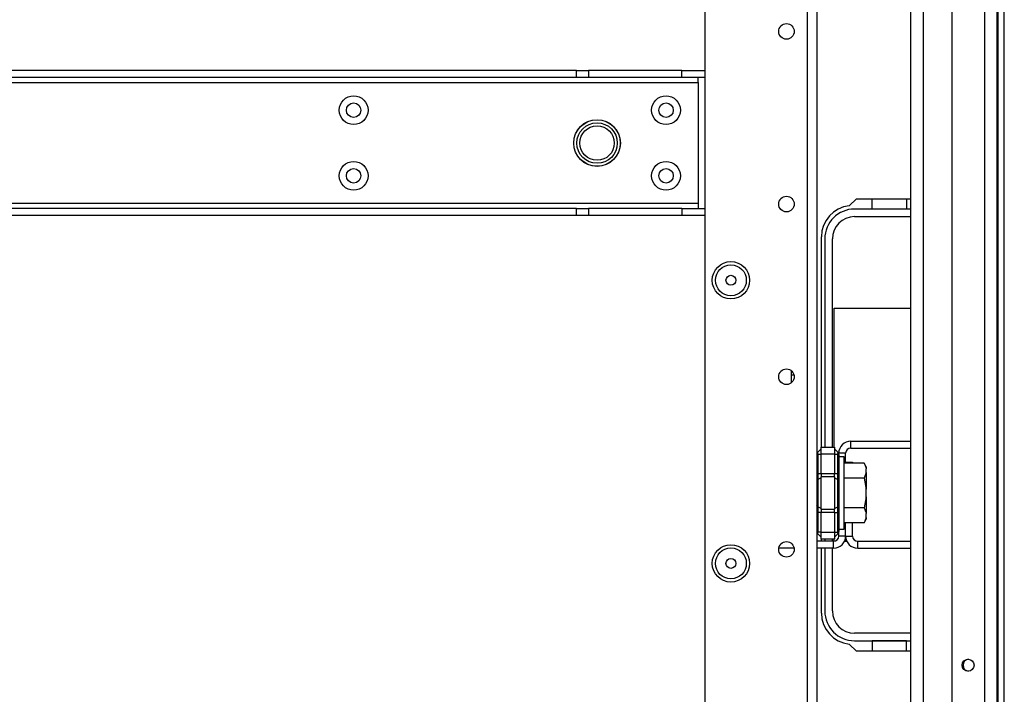
# Model space of a CAD drawing. Extents: x -231 to 37, y -63 to 170.
# Drawn here: x -130 to -119, y -48 to -40 of the extents above; entities that cross this region are included whole.
import ezdxf

# ---------------------------------------------------------------- set-up
doc = ezdxf.new("R2010")
doc.units = 0
doc.header["$MEASUREMENT"] = 0
doc.layers.add('TFR-TRI', color=7, linetype='CONTINUOUS')

msp = doc.modelspace()

# ---------------------------------------------------------------- linework, layer by layer
at = {"layer": 'TFR-TRI', "color": 30, "linetype": 'CONTINUOUS'}
for p, q in [((-118.999, -60.134), (-118.999, -16.142)), ((-118.929, -60.134), (-118.929, -16.142)), ((-120.697, -42.132), (-120.616, -42.051)), ((-120.616, -42.051), (-119.995, -42.051)), ((-121.015, -44.883), (-121.015, -42.484)), ((-121.015, -45.957), (-121.015, -45.93)), ((-121.015, -46.776), (-121.015, -46.036)), ((-120.616, -47.209), (-120.697, -47.128)), ((-119.995, -47.209), (-120.616, -47.209))]:
    msp.add_line(p, q, dxfattribs=at)
at = {"layer": 'TFR-TRI', "color": 22, "linetype": 'CONTINUOUS'}
for p, q in [((-121.177, -16.85), (-121.177, -59.426)), ((-121.067, -16.85), (-121.067, -59.426)), ((-122.343, -20.157), (-122.343, -56.119))]:
    msp.add_line(p, q, dxfattribs=at)
at = {"layer": 'TFR-TRI', "color": 151, "linetype": 'CONTINUOUS'}
for p, q in [((-119.153, -17.51), (-119.153, -58.766)), ((-119.015, -17.51), (-119.015, -58.766)), ((-119.527, -17.589), (-119.527, -58.687))]:
    msp.add_line(p, q, dxfattribs=at)
at = {"layer": 'TFR-TRI', "color": 1, "linetype": 'CONTINUOUS'}
for p, q in [((-119.995, -58.372), (-119.995, -17.904)), ((-119.854, -17.904), (-119.854, -58.372))]:
    msp.add_line(p, q, dxfattribs=at)
at = {"layer": 'TFR-TRI', "color": 113, "linetype": 'CONTINUOUS'}
for p, q in [((-123.81, -40.589), (-137.512, -40.589)), ((-123.81, -40.589), (-123.735, -40.589)), ((-123.81, -40.668), (-123.81, -40.589)), ((-123.735, -40.589), (-123.671, -40.589)), ((-122.606, -40.589), (-123.671, -40.589)), ((-123.671, -40.589), (-123.671, -40.668)), ((-122.606, -40.589), (-122.343, -40.589)), ((-122.606, -40.668), (-122.606, -40.589)), ((-138.9, -40.727), (-122.421, -40.727)), ((-123.81, -40.668), (-137.512, -40.668)), ((-123.735, -40.668), (-123.81, -40.668)), ((-123.671, -40.668), (-123.735, -40.668)), ((-122.606, -40.668), (-123.671, -40.668)), ((-122.343, -40.668), (-122.606, -40.668)), ((-122.421, -40.685), (-122.421, -40.668)), ((-122.421, -40.727), (-122.421, -40.685)), ((-122.421, -40.727), (-122.421, -42.105)), ((-122.421, -42.105), (-138.9, -42.105)), ((-122.421, -42.105), (-122.421, -42.146)), ((-123.81, -42.164), (-137.512, -42.164)), ((-123.81, -42.164), (-123.735, -42.164)), ((-123.81, -42.242), (-123.81, -42.164)), ((-123.735, -42.164), (-123.671, -42.164)), ((-122.606, -42.164), (-123.671, -42.164)), ((-123.671, -42.164), (-123.671, -42.242)), ((-122.606, -42.164), (-122.343, -42.164)), ((-122.606, -42.164), (-122.606, -42.242)), ((-122.421, -42.146), (-122.421, -42.164)), ((-123.81, -42.242), (-137.512, -42.242)), ((-123.735, -42.242), (-123.81, -42.242)), ((-123.671, -42.242), (-123.735, -42.242)), ((-122.606, -42.242), (-123.671, -42.242)), ((-122.343, -42.242), (-122.606, -42.242))]:
    msp.add_line(p, q, dxfattribs=at)
at = {"layer": 'TFR-TRI', "color": 12, "linetype": 'CONTINUOUS'}
for p, q in [((-120.434, -42.169), (-120.434, -42.051)), ((-120.046, -42.051), (-120.046, -42.169)), ((-119.995, -42.169), (-120.636, -42.169)), ((-120.046, -42.169), (-120.434, -42.169)), ((-120.636, -42.255), (-119.995, -42.255)), ((-120.976, -42.509), (-120.976, -44.883)), ((-120.89, -44.883), (-120.89, -42.509)), ((-120.976, -45.931), (-120.976, -45.957)), ((-120.89, -45.957), (-120.89, -45.931)), ((-120.976, -46.036), (-120.976, -46.751)), ((-120.89, -46.751), (-120.89, -46.036)), ((-119.995, -47.005), (-120.636, -47.005)), ((-120.636, -47.091), (-119.995, -47.091)), ((-120.046, -47.091), (-120.434, -47.091)), ((-120.434, -47.091), (-120.434, -47.209)), ((-120.046, -47.209), (-120.046, -47.091))]:
    msp.add_line(p, q, dxfattribs=at)
at = {"layer": 'TFR-TRI', "color": 215, "linetype": 'CONTINUOUS'}
for p, q in [((-120.87, -44.883), (-120.87, -43.3)), ((-120.87, -43.3), (-119.995, -43.3)), ((-121.357, -44.063), (-121.357, -44.013)), ((-121.357, -44.149), (-121.357, -44.063)), ((-121.327, -44.063), (-121.357, -44.063)), ((-120.87, -45.957), (-120.87, -45.931)), ((-120.723, -45.96), (-120.753, -45.96))]:
    msp.add_line(p, q, dxfattribs=at)
at = {"layer": 'TFR-TRI', "color": 235, "linetype": 'CONTINUOUS'}
for p, q in [((-121.055, -44.941), (-121.017, -44.903)), ((-121.017, -44.883), (-120.867, -44.883)), ((-121.017, -44.906), (-121.017, -44.883)), ((-121.017, -44.962), (-121.017, -44.906)), ((-120.867, -44.883), (-120.867, -44.906)), ((-120.829, -44.941), (-120.867, -44.903)), ((-120.867, -44.906), (-120.867, -44.962)), ((-121.058, -44.945), (-121.059, -44.95)), ((-121.059, -44.95), (-121.058, -44.956)), ((-121.055, -44.941), (-121.058, -44.945)), ((-121.058, -44.956), (-121.055, -44.962)), ((-121.055, -44.962), (-121.017, -44.962)), ((-121.055, -44.962), (-121.055, -45.183)), ((-121.017, -45.183), (-121.017, -44.962)), ((-120.867, -44.962), (-121.017, -44.962)), ((-120.867, -44.962), (-120.867, -45.183)), ((-120.867, -44.962), (-120.829, -44.962)), ((-120.826, -44.945), (-120.829, -44.941)), ((-120.824, -44.947), (-120.829, -44.941)), ((-120.829, -44.962), (-120.826, -44.956)), ((-120.829, -45.183), (-120.829, -44.962)), ((-120.823, -44.962), (-120.829, -44.962)), ((-120.825, -44.95), (-120.826, -44.945)), ((-120.826, -44.956), (-120.825, -44.95)), ((-120.821, -44.953), (-120.824, -44.947)), ((-120.82, -44.964), (-120.823, -44.962)), ((-120.818, -44.961), (-120.821, -44.953)), ((-120.817, -44.969), (-120.82, -44.964)), ((-120.817, -44.969), (-120.818, -44.961)), ((-120.817, -44.969), (-120.817, -45.183)), ((-121.064, -45.183), (-121.067, -45.183)), ((-121.064, -45.257), (-121.067, -45.265)), ((-121.055, -45.183), (-121.064, -45.183)), ((-121.055, -45.251), (-121.064, -45.257)), ((-121.055, -45.183), (-121.017, -45.183)), ((-121.055, -45.183), (-121.055, -45.218)), ((-121.055, -45.218), (-121.055, -45.251)), ((-121.017, -45.232), (-121.055, -45.251)), ((-121.055, -45.251), (-121.055, -45.407)), ((-121.017, -45.183), (-120.867, -45.183)), ((-121.017, -45.183), (-121.017, -45.203)), ((-121.017, -45.203), (-121.017, -45.222)), ((-121.017, -45.407), (-121.017, -45.222)), ((-120.867, -45.222), (-121.017, -45.222)), ((-120.867, -45.203), (-120.867, -45.183)), ((-120.867, -45.183), (-120.829, -45.183)), ((-120.867, -45.222), (-120.867, -45.203)), ((-120.867, -45.222), (-120.867, -45.407)), ((-120.867, -45.232), (-120.829, -45.251)), ((-120.829, -45.218), (-120.829, -45.183)), ((-120.82, -45.183), (-120.829, -45.183)), ((-120.829, -45.251), (-120.829, -45.218)), ((-120.829, -45.407), (-120.829, -45.251)), ((-120.829, -45.251), (-120.82, -45.257)), ((-120.817, -45.183), (-120.82, -45.183)), ((-120.82, -45.257), (-120.817, -45.265)), ((-120.817, -45.183), (-120.817, -45.225)), ((-120.817, -45.225), (-120.817, -45.265)), ((-120.817, -45.265), (-120.817, -45.407)), ((-121.055, -45.407), (-121.055, -45.563)), ((-121.017, -45.592), (-121.017, -45.407)), ((-120.867, -45.407), (-120.867, -45.592)), ((-120.829, -45.563), (-120.829, -45.407)), ((-120.817, -45.407), (-120.817, -45.549)), ((-121.064, -45.557), (-121.067, -45.549)), ((-121.055, -45.563), (-121.064, -45.557)), ((-121.017, -45.582), (-121.055, -45.563)), ((-121.055, -45.563), (-121.055, -45.595)), ((-121.055, -45.595), (-121.055, -45.63)), ((-121.017, -45.592), (-120.867, -45.592)), ((-121.017, -45.592), (-121.017, -45.61)), ((-120.867, -45.582), (-120.829, -45.563)), ((-120.867, -45.61), (-120.867, -45.592)), ((-120.829, -45.563), (-120.82, -45.557)), ((-120.829, -45.595), (-120.829, -45.563)), ((-120.829, -45.63), (-120.829, -45.595)), ((-120.82, -45.557), (-120.817, -45.549)), ((-120.817, -45.549), (-120.817, -45.588)), ((-120.817, -45.588), (-120.817, -45.63)), ((-121.067, -45.63), (-121.064, -45.63)), ((-121.064, -45.63), (-121.055, -45.63)), ((-121.017, -45.63), (-121.055, -45.63)), ((-121.055, -45.63), (-121.055, -45.852)), ((-121.017, -45.61), (-121.017, -45.63)), ((-121.017, -45.852), (-121.017, -45.63)), ((-120.867, -45.63), (-121.017, -45.63)), ((-120.867, -45.63), (-120.867, -45.61)), ((-120.867, -45.63), (-120.867, -45.852)), ((-120.867, -45.63), (-120.829, -45.63)), ((-120.829, -45.852), (-120.829, -45.63)), ((-120.829, -45.63), (-120.82, -45.63)), ((-120.82, -45.63), (-120.817, -45.63)), ((-120.817, -45.63), (-120.817, -45.845)), ((-121.058, -45.858), (-121.059, -45.864)), ((-121.059, -45.864), (-121.058, -45.869)), ((-121.055, -45.852), (-121.058, -45.858)), ((-121.058, -45.869), (-121.055, -45.872)), ((-121.017, -45.852), (-121.055, -45.852)), ((-121.017, -45.911), (-121.055, -45.872)), ((-121.017, -45.852), (-120.867, -45.852)), ((-121.017, -45.907), (-121.017, -45.852)), ((-121.017, -45.931), (-121.017, -45.907)), ((-120.867, -45.931), (-121.017, -45.931)), ((-120.867, -45.852), (-120.867, -45.907)), ((-120.867, -45.852), (-120.829, -45.852)), ((-120.829, -45.872), (-120.867, -45.911)), ((-120.867, -45.907), (-120.867, -45.931)), ((-120.829, -45.852), (-120.823, -45.851)), ((-120.826, -45.858), (-120.829, -45.852)), ((-120.829, -45.872), (-120.824, -45.867)), ((-120.829, -45.872), (-120.826, -45.869)), ((-120.825, -45.864), (-120.826, -45.858)), ((-120.826, -45.869), (-120.825, -45.864)), ((-120.824, -45.867), (-120.821, -45.861)), ((-120.823, -45.851), (-120.82, -45.85)), ((-120.821, -45.861), (-120.818, -45.853)), ((-120.82, -45.85), (-120.818, -45.847)), ((-120.818, -45.853), (-120.817, -45.845)), ((-120.818, -45.847), (-120.817, -45.845))]:
    msp.add_line(p, q, dxfattribs=at)
at = {"layer": 'TFR-TRI', "color": 155, "linetype": 'CONTINUOUS'}
for p, q in [((-120.679, -44.894), (-120.679, -44.815)), ((-120.679, -44.815), (-119.995, -44.815)), ((-120.679, -44.894), (-119.995, -44.894)), ((-120.817, -44.969), (-120.817, -44.953)), ((-120.738, -44.953), (-120.817, -44.953)), ((-120.738, -45.066), (-120.738, -44.953)), ((-120.738, -45.898), (-120.738, -45.748)), ((-120.817, -45.898), (-120.817, -45.845)), ((-120.738, -45.898), (-120.817, -45.898)), ((-121.326, -46.036), (-121.501, -46.036)), ((-120.876, -45.957), (-121.067, -45.957)), ((-120.876, -46.036), (-121.067, -46.036)), ((-120.876, -46.036), (-120.876, -45.957))]:
    msp.add_line(p, q, dxfattribs=at)
at = {"layer": 'TFR-TRI', "color": 251, "linetype": 'CONTINUOUS'}
for p, q in [((-120.755, -44.994), (-120.817, -44.994)), ((-120.755, -45.034), (-120.755, -44.994)), ((-120.755, -45.149), (-120.755, -45.034)), ((-120.526, -45.066), (-120.755, -45.066)), ((-120.506, -45.109), (-120.526, -45.066)), ((-120.526, -45.066), (-120.509, -45.112)), ((-120.509, -45.112), (-120.506, -45.13)), ((-120.506, -45.109), (-120.506, -45.114)), ((-120.506, -45.114), (-120.506, -45.13)), ((-120.506, -45.172), (-120.506, -45.13)), ((-120.755, -45.315), (-120.755, -45.149)), ((-120.526, -45.236), (-120.755, -45.236)), ((-120.506, -45.172), (-120.526, -45.236)), ((-120.526, -45.236), (-120.507, -45.345)), ((-120.506, -45.172), (-120.506, -45.258)), ((-120.506, -45.258), (-120.506, -45.364)), ((-120.755, -45.499), (-120.755, -45.315)), ((-120.507, -45.345), (-120.506, -45.364)), ((-120.506, -45.449), (-120.506, -45.364)), ((-120.506, -45.449), (-120.526, -45.577)), ((-120.506, -45.449), (-120.506, -45.556)), ((-120.755, -45.665), (-120.755, -45.499)), ((-120.526, -45.577), (-120.755, -45.577)), ((-120.526, -45.577), (-120.509, -45.623)), ((-120.506, -45.556), (-120.506, -45.641)), ((-120.755, -45.779), (-120.755, -45.665)), ((-120.506, -45.684), (-120.526, -45.748)), ((-120.526, -45.748), (-120.506, -45.705)), ((-120.509, -45.623), (-120.506, -45.641)), ((-120.506, -45.684), (-120.506, -45.641)), ((-120.506, -45.684), (-120.506, -45.7)), ((-120.506, -45.7), (-120.506, -45.705)), ((-120.817, -45.82), (-120.755, -45.82)), ((-120.526, -45.748), (-120.755, -45.748)), ((-120.755, -45.82), (-120.755, -45.779))]:
    msp.add_line(p, q, dxfattribs=at)
at = {"layer": 'TFR-TRI', "color": 87, "linetype": 'CONTINUOUS'}
for p, q in [((-120.738, -45.053), (-120.66, -45.053)), ((-120.66, -45.053), (-120.66, -45.066)), ((-120.738, -45.898), (-120.738, -45.748)), ((-120.66, -45.898), (-120.66, -45.748)), ((-120.738, -45.898), (-120.66, -45.898)), ((-120.6, -45.957), (-119.995, -45.957)), ((-120.6, -46.036), (-120.6, -45.957)), ((-120.6, -46.036), (-119.995, -46.036))]:
    msp.add_line(p, q, dxfattribs=at)
at = {"layer": 'TFR-TRI', "color": 3, "linetype": 'CONTINUOUS'}
for p, q in [((-120.504, -45.376), (-120.504, -45.344)), ((-120.504, -45.438), (-120.504, -45.376)), ((-120.504, -45.469), (-120.504, -45.438))]:
    msp.add_line(p, q, dxfattribs=at)
at = {"layer": 'TFR-TRI', "color": 22, "linetype": 'CONTINUOUS'}
for centre, radius in [((-121.413, -40.144), 0.0886), ((-121.413, -42.112), 0.0886), ((-122.047, -42.981), 0.213), ((-121.413, -44.081), 0.0886), ((-122.047, -46.209), 0.213), ((-121.413, -46.049), 0.0886)]:
    msp.add_circle(centre, radius, dxfattribs=at)
at = {"layer": 'TFR-TRI', "color": 113, "linetype": 'CONTINUOUS'}
for centre, radius in [((-126.35, -41.042), 0.164), ((-122.787, -41.042), 0.164), ((-126.35, -41.042), 0.0827), ((-122.787, -41.042), 0.0827), ((-123.574, -41.416), 0.266), ((-126.35, -41.79), 0.164), ((-122.787, -41.79), 0.164), ((-126.35, -41.79), 0.0827), ((-122.787, -41.79), 0.0827)]:
    msp.add_circle(centre, radius, dxfattribs=at)
at = {"layer": 'TFR-TRI', "color": 3, "linetype": 'CONTINUOUS'}
for radius in [0.265, 0.231, 0.197]:
    msp.add_circle((-123.574, -41.416), radius, dxfattribs=at)
at = {"layer": 'TFR-TRI', "color": 7, "linetype": 'CONTINUOUS'}
for centre, radius in [((-122.047, -42.981), 0.176), ((-122.047, -42.981), 0.0565), ((-122.047, -46.209), 0.176), ((-122.047, -46.209), 0.0565)]:
    msp.add_circle(centre, radius, dxfattribs=at)
at = {"layer": 'TFR-TRI', "color": 151, "linetype": 'CONTINUOUS'}
msp.add_circle((-119.342, -47.37), 0.0689, dxfattribs=at)
at = {"layer": 'TFR-TRI', "color": 30, "linetype": 'CONTINUOUS'}
for centre, start, end in [((-120.661, -42.484), 95.8825, 180), ((-120.661, -46.776), 180, 264.1175)]:
    msp.add_arc(centre, 0.354, start, end, dxfattribs=at)
at = {"layer": 'TFR-TRI', "color": 12, "linetype": 'CONTINUOUS'}
for centre, radius, start, end in [((-120.636, -42.509), 0.34, 90, 180), ((-120.636, -42.509), 0.254, 90, 180), ((-120.636, -46.751), 0.34, 180, 270), ((-120.636, -46.751), 0.254, 180, 270)]:
    msp.add_arc(centre, radius, start, end, dxfattribs=at)
at = {"layer": 'TFR-TRI', "color": 155, "linetype": 'CONTINUOUS'}
for centre, radius, start, end in [((-120.679, -44.953), 0.138, 90, 180), ((-120.679, -44.953), 0.0591, 90, 180), ((-120.876, -45.898), 0.138, 270, 0), ((-120.876, -45.898), 0.0591, 270, 0)]:
    msp.add_arc(centre, radius, start, end, dxfattribs=at)
at = {"layer": 'TFR-TRI', "color": 87, "linetype": 'CONTINUOUS'}
for radius in [0.138, 0.0591]:
    msp.add_arc((-120.6, -45.898), radius, 180, 270, dxfattribs=at)
at = {"layer": 'TFR-TRI', "color": 1, "linetype": 'CONTINUOUS'}
msp.add_arc((-119.33, -47.37), 0.0689, 94.9162, 265.0838, dxfattribs=at)

doc.saveas('drawing.dxf')
